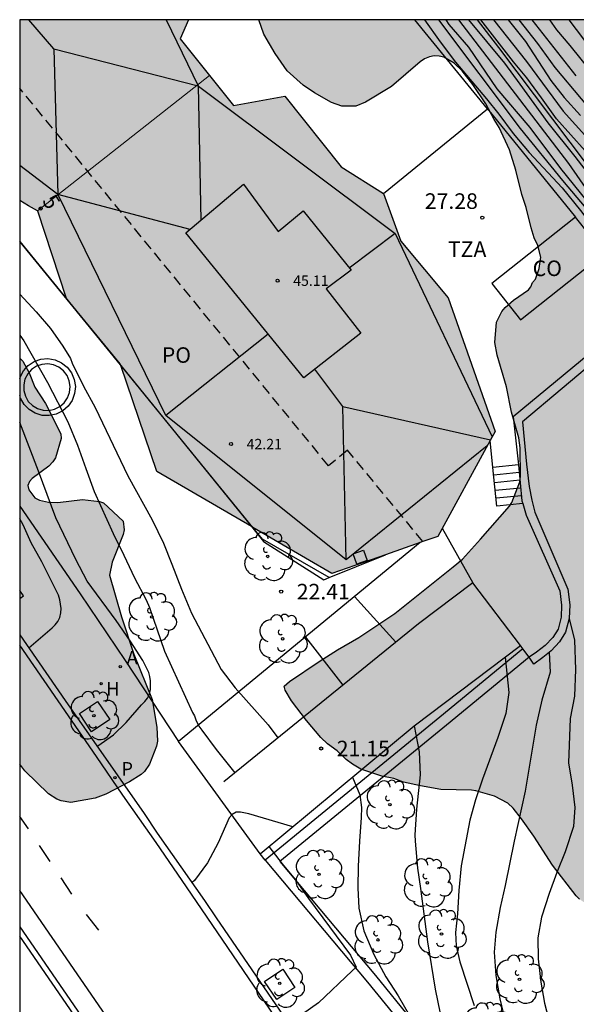
# Model space of a CAD drawing. Units: millimetres. Extents: x 581343 to 581696, y 4795789 to 4796041.
# Drawn here: x 581344 to 581371, y 4795993 to 4796040 of the extents above; entities that cross this region are included whole.
import ezdxf
from ezdxf.enums import TextEntityAlignment as Align

# ---------------------------------------------------------------- set-up
doc = ezdxf.new("R2010")
doc.units = ezdxf.units.MM
doc.linetypes.add('TRAZOS_NORMALES', pattern=[0.75, 0.5, -0.25])
for name, color, linetype in [('010106', 9, 'Continuous'), ('020104', 34, 'Continuous'), ('020204', 9, 'Continuous'), ('020308', 9, 'Continuous'), ('060108', 9, 'Continuous'), ('060113', 4, 'Continuous'), ('060117', 9, 'Continuous'), ('060124', 9, 'Continuous'), ('060126', 9, 'Continuous'), ('060141', 9, 'Continuous'), ('070105', 6, 'Continuous'), ('070116', 6, 'Continuous'), ('070117', 9, 'Continuous'), ('080104', 9, 'TRAZOS_NORMALES'), ('080107', 9, 'Continuous'), ('080109', 9, 'Continuous'), ('080110', 9, 'Continuous'), ('080201', 9, 'Continuous'), ('080202', 9, 'Continuous'), ('080301', 9, 'Continuous'), ('080303', 9, 'Continuous'), ('080308', 9, 'Continuous'), ('080311', 9, 'Continuous'), ('080315', 9, 'Continuous'), ('100101', 9, 'Continuous'), ('100106', 63, 'Continuous'), ('100107', 3, 'Continuous'), ('100116', 71, 'Continuous'), ('100202', 3, 'Continuous'), ('200204', 4, 'Continuous'), ('200205', 4, 'Continuous'), ('200304', 4, 'Continuous'), ('200305', 4, 'Continuous'), ('210205', 4, 'Continuous'), ('210305', 4, 'Continuous'), ('260101', 9, 'Continuous'), ('990501', 21, 'Continuous'), ('990504', 63, 'Continuous')]:
    doc.layers.add(name, color=color, linetype=linetype)
for name, color, linetype, lineweight in [('020105', 24, 'Continuous', 30), ('080111', 7, 'Continuous', 30), ('080117', 7, 'Continuous', 20)]:
    doc.layers.add(name, color=color, linetype=linetype, lineweight=lineweight)
doc.styles.add('ARIAL', font='ARIAL.TTF', dxfattribs={"height": 1})
doc.styles.add('ARIALI', font='ARIALI.TTF', dxfattribs={"height": 1})
doc.styles.add('ROMANS', font='romans__.ttf', dxfattribs={"height": 1})

# ---------------------------------------------------------------- blocks, each defined once
blk = doc.blocks.new('COTAPU')
blk.add_circle((0, 0), 0.075)
blk = doc.blocks.new('ARBOL')
blk.add_circle((0, 0), 0.0587)
for centre, radius, start, end in [((-0.28, 0.855), 0.3, 359.2878, 173.6078), ((0.097, 0.97), 0.21, 23.1565, 160.4665), ((0.438, 0.881), 0.24, 301.578, 139.328), ((-0.564, 0.381), 0.532, 92.28, 254.58), ((0.656, 0.288), 0.443, 319.8556, 114.7656), ((-0.091, 0.321), 0.12, 119.14, 310.56), ((0.819, -0.249), 0.383, 235.5275, 62.0275), ((-0.556, -0.339), 0.555, 142.64, 266.54), ((-0.039, -0.384), 0.21, 189.64, 323.88), ((-0.301, -0.676), 0.45, 213.78, 295.32), ((0.299, -0.624), 0.532, 224.67, 0.24)]:
    blk.add_arc(centre, radius, start, end)
blk = doc.blocks.new('PUNTO')
blk.add_circle((0, 0), 0.075)
blk = doc.blocks.new('BloquePortal')
blk.add_circle((0, 0), 0.075)
at = {"flags": 5}
blk.add_attdef('INDICE', text='', height=0.75, dxfattribs=at).set_placement((0, 0), align=Align.MIDDLE_CENTER)
blk = doc.blocks.new('PLUVI3')
blk.add_circle((0, 0), 0.055)
blk = doc.blocks.new('ABAS')
blk.add_circle((0, 0), 0.055)
blk = doc.blocks.new('HIDRAN')
blk.add_circle((0, 0), 0.055)

msp = doc.modelspace()

# ---------------------------------------------------------------- hatches: boundary and pattern name
at = {"layer": '990501'}
for points in [[(581353.363, 4796037.502), (581351.945, 4796039.28), (581352.346, 4796040.194), (581344.222, 4796040.194), (581344.222, 4796031.485), (581344.648, 4796031.235), (581345.074, 4796030.984), (581349.141, 4796034.183)], [(581364.85, 4796026.791), (581362.578, 4796029.523), (581361.746, 4796031.817), (581359.706, 4796033.103), (581356.989, 4796036.513), (581354.517, 4796036.056), (581353.363, 4796037.502), (581349.141, 4796034.183), (581345.087, 4796030.994), (581346.473, 4796026.763), (581349.051, 4796023.621), (581350.817, 4796018.431), (581359.252, 4796013.521), (581364.349, 4796015.304), (581367.116, 4796020.359)]]:
    msp.add_hatch(color=256, dxfattribs=at).paths.add_polyline_path(points)
at = {"layer": '990504'}
h = msp.add_hatch(color=256, dxfattribs=at)
h.paths.add_polyline_path([(581385.544, 4796027.855), (581387.602, 4796027.265), (581388.75, 4796027.374), (581389.401, 4796027.54), (581390.264, 4796028.58), (581392.178, 4796029.73), (581394.338, 4796030.628), (581395.701, 4796031.119), (581396.813, 4796031.424), (581398.152, 4796031.674), (581398.341, 4796031.748), (581398.654, 4796032.069), (581398.969, 4796032.594), (581399.023, 4796032.79), (581399.018, 4796033.016), (581398.871, 4796033.395), (581398.261, 4796034.382), (581397.322, 4796035.324), (581396.59, 4796035.918), (581394.334, 4796037.617), (581393.498, 4796038.127), (581392.467, 4796039.057), (581391.501, 4796040.193), (581355.735, 4796040.194), (581355.978, 4796039.495), (581356.525, 4796038.567), (581357.102, 4796037.737), (581357.873, 4796037.045), (581358.413, 4796036.674), (581359.234, 4796036.202), (581359.727, 4796036.027), (581360.406, 4796036.036), (581360.864, 4796036.215), (581362.122, 4796036.971), (581363.496, 4796038.158), (581363.72, 4796038.304), (581363.953, 4796038.398), (581364.186, 4796038.446), (581364.42, 4796038.441), (581364.64, 4796038.384), (581365.134, 4796038.104), (581365.523, 4796037.724), (581366.037, 4796037.074), (581366.668, 4796036.146), (581367.063, 4796035.382), (581367.301, 4796035.007), (581367.813, 4796033.927), (581368.112, 4796032.95), (581368.407, 4796031.769), (581368.611, 4796031.153), (581368.842, 4796030.167), (581368.999, 4796029.694), (581369.178, 4796029.319), (581369.313, 4796028.762), (581369.23, 4796028.203), (581369.055, 4796027.695), (581368.921, 4796027.527), (581368.841, 4796027.33), (581368.715, 4796027.178), (581367.997, 4796026.678), (581367.594, 4796026.326), (581367.445, 4796026.143), (581367.173, 4796025.618), (581367.095, 4796024.644), (581367.207, 4796024.027), (581367.664, 4796022.502), (581367.906, 4796021.29), (581368.262, 4796020.049), (581368.321, 4796019.575), (581368.338, 4796018.194), (581368.304, 4796017.937), (581367.917, 4796016.929), (581367.813, 4796016.754), (581366.415, 4796015.166), (581365.537, 4796014.212), (581365.096, 4796013.836), (581362.288, 4796011.582), (581360.552, 4796010.428), (581359.518, 4796009.841), (581358.635, 4796009.279), (581357.206, 4796008.317), (581356.952, 4796008.095), (581357.008, 4796007.9), (581357.301, 4796007.383), (581358.03, 4796006.434), (581358.72, 4796005.62), (581359.048, 4796005.315), (581359.505, 4796004.974), (581359.948, 4796004.557), (581360.253, 4796004.327), (581360.648, 4796004.098), (581361.664, 4796003.749), (581362.239, 4796003.635), (581362.709, 4796003.468), (581363.519, 4796003.282), (581364.502, 4796003.106), (581365.981, 4796003.087), (581366.178, 4796003.052), (581367.079, 4796002.792), (581367.732, 4796002.453), (581367.985, 4796002.207), (581368.391, 4796001.692), (581368.983, 4796000.862), (581369.884, 4795999.462), (581371.019, 4795997.983), (581371.172, 4795997.834), (581371.629, 4795997.515), (581372.51, 4795997.051), (581373.822, 4795996.6), (581374.735, 4795996.544), (581375.443, 4795996.643), (581376.293, 4795996.888), (581376.601, 4795997.013), (581377.817, 4795998.077), (581378.71, 4795999.092), (581379.768, 4796000.117), (581380.356, 4796000.743), (581382.736, 4796003.438), (581383.492, 4796004.556), (581383.938, 4796005.068), (581384.505, 4796005.535), (581385.542, 4796006.53), (581386.54, 4796006.965), (581387.681, 4796007.372), (581389.135, 4796007.616), (581390.646, 4796007.401), (581390.933, 4796007.315), (581391.382, 4796007.049), (581392.809, 4796006.418), (581393.014, 4796006.3), (581393.563, 4796005.832), (581394.088, 4796004.925), (581394.199, 4796004.489), (581394.18, 4796004.194), (581394.404, 4796003.858), (581394.602, 4796003.672), (581395.56, 4796003.08), (581396.479, 4796002.617), (581397.557, 4796002.17), (581397.799, 4796002.113), (581398.803, 4796002.065), (581399.353, 4796002.148), (581400.088, 4796002.512), (581400.371, 4796002.802), (581400.577, 4796003.167), (581400.891, 4796003.465), (581401.135, 4796003.808), (581401.471, 4796004.107), (581402.518, 4796004.814), (581402.682, 4796004.975), (581402.793, 4796005.157), (581403.011, 4796005.794), (581403.046, 4796006.051), (581403.005, 4796006.262), (581400.566, 4796007.581), (581400.112, 4796007.726), (581398.882, 4796008.307), (581398.661, 4796008.47), (581398.508, 4796008.642), (581398.307, 4796009.009), (581397.981, 4796010.287), (581397.959, 4796010.838), (581398.093, 4796011.564), (581398.063, 4796012.115), (581397.283, 4796012.912), (581397.108, 4796013.046), (581396.91, 4796013.156), (581395.305, 4796013.604), (581394.274, 4796014.051), (581393.727, 4796014.338), (581393.08, 4796014.797), (581392.422, 4796015.461), (581392.086, 4796015.751), (581391.698, 4796016.002), (581388.85, 4796016.833), (581387.988, 4796017.034), (581385.795, 4796017.368), (581384.849, 4796017.575), (581384.311, 4796017.802), (581383.405, 4796018.371), (581382.833, 4796018.839), (581382.557, 4796019.183), (581382.341, 4796019.55), (581382.153, 4796020.121), (581382.049, 4796021.176), (581382.147, 4796021.766), (581382.278, 4796022.16), (581382.406, 4796022.765), (581382.521, 4796023.182), (581382.836, 4796023.918), (581382.914, 4796024.326), (581383.365, 4796025.615), (581384.011, 4796027.011), (581384.577, 4796027.592), (581384.769, 4796027.934), (581384.897, 4796028.011)])
h.paths.add_polyline_path([(581373.006, 4796033.333), (581372.793, 4796034.611), (581372.337, 4796035.793), (581372.035, 4796036.46), (581371.798, 4796036.862), (581371.563, 4796037.521), (581371.608, 4796038.237), (581371.726, 4796038.689), (581371.956, 4796039.049), (581372.323, 4796039.43), (581372.839, 4796039.786), (581372.999, 4796039.853), (581373.203, 4796039.926), (581373.83, 4796040.033), (581374.101, 4796039.879), (581374.234, 4796039.704), (581374.62, 4796038.311), (581374.992, 4796037.779), (581375.29, 4796037.474), (581376.047, 4796036.991), (581376.87, 4796036.379), (581377.243, 4796036.005), (581377.605, 4796035.217), (581377.683, 4796034.801), (581377.666, 4796034.582), (581377.509, 4796034.018), (581377.231, 4796033.395), (581376.772, 4796032.788), (581376.132, 4796030.75), (581375.879, 4796030.353), (581375.507, 4796030.161), (581375.325, 4796030.117), (581374.86, 4796030.303), (581374.335, 4796030.678), (581373.707, 4796031.198), (581373.35, 4796031.67), (581373.202, 4796031.973), (581373.137, 4796032.177)], flags=0)
msp.add_hatch(color=256, dxfattribs=at).paths.add_polyline_path([(581344.222, 4796004.339), (581344.222, 4796023.893), (581344.376, 4796023.749), (581344.672, 4796023.188), (581344.944, 4796022.491), (581345.464, 4796021.7), (581346.203, 4796020.251), (581346.216, 4796020.025), (581345.942, 4796019.092), (581345.812, 4796018.89), (581345.614, 4796018.688), (581344.815, 4796018.1), (581344.685, 4796017.943), (581344.615, 4796017.755), (581344.651, 4796017.551), (581344.941, 4796017.164), (581345.166, 4796017.056), (581345.611, 4796016.96), (581346.056, 4796016.941), (581347.249, 4796017.079), (581348.056, 4796016.98), (581348.251, 4796016.918), (581349.2, 4796016.032), (581349.241, 4796015.617), (581349.193, 4796015.391), (581348.674, 4796014.061), (581348.547, 4796013.436), (581349.124, 4796011.43), (581349.716, 4796009.636), (581350.599, 4796007.446), (581350.819, 4796006.115), (581350.849, 4796005.436), (581350.802, 4796005.202), (581350.468, 4796004.331), (581350.223, 4796003.986), (581350.063, 4796003.837), (581349.501, 4796003.473), (581348.37, 4796002.889), (581347.855, 4796002.698), (581346.683, 4796002.492), (581346.209, 4796002.565), (581345.998, 4796002.643), (581345.601, 4796002.903), (581344.458, 4796004.017)])

# ---------------------------------------------------------------- linework, layer by layer
at = {"layer": '010106', "flags": 128}
msp.add_lwpolyline([(581344.217, 4795790.202), (581694.207, 4795790.194), (581694.213, 4796040.187), (581344.222, 4796040.194)], close=True, dxfattribs=at)
at = {"layer": '020104', "flags": 128}
for points, elevation in [([(581363.72, 4796040.194), (581364.47, 4796039.125), (581365.199, 4796038.151), (581366.705, 4796036.386), (581367.285, 4796035.648), (581367.977, 4796034.72), (581368.76, 4796033.792), (581370.341, 4796032.101), (581371.22, 4796030.998), (581372.536, 4796029.279), (581372.75, 4796028.884), (581372.958, 4796028.203)], 27), ([(581374.619, 4796026.113), (581374.505, 4796026.407), (581373.886, 4796027.719), (581372.511, 4796030.26), (581370.274, 4796033.027), (581368.807, 4796035.006), (581367.218, 4796036.867), (581365.84, 4796038.863), (581364.908, 4796039.957), (581364.754, 4796040.194)], 28), ([(581365.355, 4796040.194), (581370.641, 4796033.273), (581373.205, 4796029.596)], 28.5), ([(581365.83, 4796040.194), (581367.56, 4796038.104), (581368.311, 4796037.093), (581369.657, 4796035.231), (581370.953, 4796033.61), (581371.712, 4796032.622)], 29), ([(581366.242, 4796040.194), (581367.279, 4796038.85), (581371.602, 4796033.129)], 29.5), ([(581367.041, 4796040.194), (581368.623, 4796038.183), (581370.384, 4796035.786), (581372.616, 4796033.31)], 30.5), ([(581367.746, 4796040.194), (581368.582, 4796039.138), (581369.805, 4796037.26), (581370.434, 4796036.454), (581371.222, 4796035.574)], 31), ([(581368.25, 4796040.194), (581369.147, 4796039.047), (581369.995, 4796037.895), (581372.526, 4796034.866)], 31.5), ([(581371.024, 4796037.486), (581368.903, 4796040.194)], 32), ([(581370.669, 4796040.194), (581374.686, 4796034.869)], 33), ([(581344.222, 4796026.975), (581345.015, 4796026.121), (581345.702, 4796025.318), (581346.294, 4796024.462), (581346.659, 4796023.876), (581346.747, 4796023.656), (581347.288, 4796022.543), (581347.845, 4796021.512), (581349.424, 4796018.22), (581350.595, 4796016.105), (581351.143, 4796014.976), (581351.547, 4796013.962), (581352.002, 4796012.757), (581352.499, 4796011.606), (581353.921, 4796008.888), (581354.602, 4796008.002), (581356.185, 4796006.22), (581356.657, 4796005.604)], 22), ([(581344.222, 4796024.996), (581344.417, 4796024.723), (581345.554, 4796022.712), (581346.529, 4796020.825), (581347.002, 4796019.695), (581347.398, 4796018.57), (581347.811, 4796017.466), (581348.726, 4796015.451), (581349.225, 4796014.396), (581349.752, 4796013.303), (581350.301, 4796012.24), (581350.47, 4796011.874), (581351.192, 4796009.779), (581352.535, 4796006.828), (581352.639, 4796006.654), (581352.704, 4796006.46), (581352.852, 4796006.169), (581352.983, 4796005.972), (581353.681, 4796005.033), (581354.577, 4796003.919)], 21.5), ([(581347.986, 4796005.208), (581348.735, 4796005.737), (581349.35, 4796006.336), (581350.085, 4796007.195), (581350.247, 4796007.352), (581350.379, 4796007.519), (581350.472, 4796007.711), (581350.524, 4796007.924), (581350.519, 4796008.349), (581350.488, 4796008.55), (581350.437, 4796008.744), (581350.152, 4796009.33), (581349.536, 4796010.266), (581348.863, 4796011.247), (581347.464, 4796013.151), (581346.915, 4796014.197), (581345.951, 4796016.199), (581345.118, 4796018.442), (581344.222, 4796020.791)], 21), ([(581344.661, 4796009.933), (581345.786, 4796010.898), (581345.928, 4796011.048), (581346.05, 4796011.21), (581346.148, 4796011.397), (581346.2, 4796011.615), (581346.213, 4796011.838), (581346.144, 4796012.254), (581346.084, 4796012.47), (581345.284, 4796014.081), (581344.774, 4796014.993), (581344.385, 4796015.865), (581344.222, 4796016.157)], 20.5), ([(581364.562, 4796015.693), (581366.038, 4796013.074)], 23.5), ([(581360.345, 4796012.404), (581362.335, 4796010.206)], 23), ([(581370.68, 4796011.35), (581370.942, 4796010.3), (581370.988, 4796008.889), (581370.944, 4796007.614), (581370.722, 4796006.538), (581370.654, 4796004.389), (581370.824, 4796003.316), (581370.956, 4796002.243), (581370.886, 4796001.331), (581370.489, 4796000.113), (581370.086, 4795999.114), (581369.713, 4795998.107), (581369.354, 4795996.957), (581369.17, 4795995.963), (581369.182, 4795994.952), (581369.321, 4795993.827), (581369.492, 4795992.814), (581369.775, 4795991.71)], 24.5), ([(581367.594, 4796009.491), (581367.77, 4796007.776), (581367.631, 4796006.766), (581367.242, 4796005.624), (581366.512, 4796003.617), (581366.17, 4796002.618), (581365.888, 4796001.64), (581365.48, 4795999.434), (581365.362, 4795998.243), (581365.298, 4795997.127), (581365.198, 4795996.223), (581365.244, 4795995.574), (581365.409, 4795994.803), (581366.104, 4795992.714)], 23.5), ([(581369.718, 4796009.714), (581369.772, 4796008.766), (581369.365, 4796007.412), (581369.096, 4796006.208), (581368.558, 4796003.038), (581368.027, 4796000.629), (581367.59, 4795998.484), (581367.36, 4795997.43), (581367.144, 4795996.233), (581367.066, 4795995.283), (581367.152, 4795994.151), (581367.344, 4795993.025), (581367.583, 4795992.019)], 24), ([(581363.217, 4796006.174), (581363.448, 4796004.932), (581363.497, 4796003.822), (581363.329, 4796002.165), (581363.255, 4796000.928), (581363.267, 4796000.619), (581363.374, 4795999.328), (581363.522, 4795998.338), (581363.865, 4795995.77), (581364.226, 4795993.488), (581364.463, 4795992.316), (581364.827, 4795991.128), (581365.202, 4795990.181), (581365.652, 4795989.195), (581366.093, 4795988.113), (581366.912, 4795986.339), (581367.391, 4795985.233), (581367.508, 4795984.84), (581367.498, 4795984.636), (581367.405, 4795984.418), (581367.275, 4795984.261), (581366.795, 4795983.783), (581365.867, 4795983.009), (581363.995, 4795981.86)], 23), ([(581357.368, 4796001.32), (581355.251, 4796001.939), (581354.848, 4796002.026), (581354.644, 4796002.016), (581354.454, 4796001.905), (581354.31, 4796001.745), (581353.774, 4796000.545), (581353.26, 4795999.581), (581352.638, 4795998.727), (581352.53, 4795998.635)], 21.5), ([(581356.221, 4796000.368), (581356.851, 4795999.526), (581357.499, 4795998.753), (581358.132, 4795997.857), (581360.141, 4795995.131), (581360.426, 4795994.55), (581360.226, 4795994.376), (581358.602, 4795992.837), (581357.172, 4795991.83)], 22)]:
    msp.add_lwpolyline(points, dxfattribs=dict(at, elevation=elevation))
at = {"layer": '020105', "flags": 128}
for points, elevation in [([(581373.6, 4796027.394), (581373.103, 4796028.627), (581372.887, 4796029.013), (581371.939, 4796030.594), (581370.38, 4796032.456), (581368.338, 4796034.961), (581364.407, 4796040.194)], 27.5), ([(581376.882, 4796024.113), (581376.623, 4796024.769), (581376.209, 4796025.709), (581375.689, 4796026.757), (581375.229, 4796027.733), (581374.771, 4796028.75), (581374.69, 4796028.985), (581374.584, 4796029.205), (581373.49, 4796031.133), (581372.836, 4796032.059), (581372.115, 4796033.042), (581371.458, 4796033.873), (581370.072, 4796035.412), (581369.348, 4796036.431), (581368.642, 4796037.386), (581368.002, 4796038.162), (581366.422, 4796040.194)], 30), ([(581369.725, 4796040.194), (581370.076, 4796039.712), (581370.719, 4796038.955), (581374.696, 4796034.013), (581375.207, 4796033.173), (581375.47, 4796032.808), (581375.737, 4796032.478), (581375.95, 4796032.043), (581377.656, 4796028.001), (581378.533, 4796026.174)], 32.5), ([(581357.98, 4796010.454), (581359.779, 4796008.134)], 22.5), ([(581360.239, 4796003.702), (581360.605, 4796002.857), (581360.682, 4796002.237), (581360.669, 4796001.762), (581360.582, 4796000.617), (581360.524, 4795999.425), (581360.505, 4795998.369), (581360.548, 4795997.388), (581360.793, 4795996.307), (581361.279, 4795995.155), (581361.849, 4795994.086), (581362.442, 4795993.174), (581362.991, 4795992.226), (581363.607, 4795991.254), (581363.947, 4795990.624), (581364.342, 4795989.474), (581364.37, 4795989.233), (581364.27, 4795989.015), (581364.132, 4795988.805), (581363.819, 4795988.454), (581362.106, 4795986.993), (581361.002, 4795986.295)], 22.5)]:
    msp.add_lwpolyline(points, dxfattribs=dict(at, elevation=elevation))
at = {"layer": '060108'}
for points in [[(581344.222, 4796010.568, 20.671), (581346.414, 4796007.397, 20.945), (581350.204, 4796001.961, 21.413), (581350.843, 4796001.009, 21.371), (581353.121, 4795997.763, 21.671), (581353.685, 4795996.922, 21.846), (581357.496, 4795991.357, 22.308), (581361.35, 4795985.792, 22.792), (581372.405, 4795969.353, 24.193), (581373.409, 4795967.97, 24.364), (581374.746, 4795966.009, 24.482), (581378.114, 4795961.126, 24.948), (581384.59, 4795951.362, 26.128), (581400.989, 4795927.116, 28.727), (581427.924, 4795887.265, 33.084), (581439.859, 4795869.568, 35.085), (581451.048, 4795853.011, 37.059), (581451.601, 4795852.289, 37.108), (581452.131, 4795851.67, 37.158), (581452.587, 4795851.166, 37.217), (581453.374, 4795850.397, 37.319), (581454.336, 4795849.596, 37.432)], [(581397.207, 4795920.151, 29.275), (581391.981, 4795927.954, 28.395), (581387.943, 4795933.895, 27.775), (581383.9, 4795939.779, 27.129), (581377.614, 4795949.197, 26.083), (581371.577, 4795957.991, 25.111), (581371.099, 4795958.707, 24.95), (581369.294, 4795961.446, 24.683), (581368.88, 4795962.091, 24.721), (581359.787, 4795975.582, 23.424), (581353.218, 4795985.176, 22.584), (581344.222, 4795998.253, 21.535)], [(581344.222, 4795996.491, 21.675), (581352.393, 4795984.613, 22.627), (581358.959, 4795975.023, 23.467), (581368.05, 4795961.535, 24.764), (581368.503, 4795960.865, 24.693), (581370.32, 4795958.241, 24.97), (581371.331, 4795956.805, 25.181), (581378.301, 4795946.467, 26.293), (581387.115, 4795933.397, 27.757), (581391.526, 4795926.88, 28.474), (581396.548, 4795919.438, 29.349)]]:
    msp.add_polyline3d(points, dxfattribs=at)
at = {"layer": '060113'}
msp.add_polyline3d([(581423.448, 4795893.201, 32.473), (581400.506, 4795927.171, 28.619), (581383.77, 4795951.953, 25.949), (581377.89, 4795960.943, 24.873), (581372.949, 4795968.038, 24.174), (581352.254, 4795998.418, 21.493), (581350.792, 4796000.556, 21.312), (581349.185, 4796002.834, 21.101), (581347.914, 4796004.7, 20.955), (581344.222, 4796010.063, 20.598)], dxfattribs=at)
at = {"layer": '060117'}
for points in [[(581368.232, 4796018.751, 24.44), (581367.007, 4796018.627, 24.44)], [(581368.443, 4796016.893, 23.54), (581367.195, 4796016.767, 23.54)]]:
    msp.add_polyline3d(points, dxfattribs=at)
at = {"layer": '060124'}
for points in [[(581349.07, 4796023.566, 23.573), (581344.222, 4796029.516, 23.571)], [(581355.45, 4796015.734, 23.575), (581349.07, 4796023.566, 23.573)], [(581359.128, 4796013.321, 23.571), (581355.906, 4796015.175, 23.575), (581355.45, 4796015.734, 23.575)]]:
    msp.add_polyline3d(points, dxfattribs=at)
at = {"layer": '060126'}
msp.add_polyline3d([(581355.791, 4796000.011, 21.754), (581351.869, 4796005.418, 21.296)], dxfattribs=at)
at = {"layer": '060141'}
for points in [[(581368.27, 4796018.379, 24.26), (581367.045, 4796018.255, 24.26)], [(581368.307, 4796018.007, 24.08), (581367.082, 4796017.883, 24.08)], [(581368.345, 4796017.635, 23.9), (581367.12, 4796017.512, 23.9)], [(581368.382, 4796017.263, 23.72), (581367.157, 4796017.139, 23.72)]]:
    msp.add_polyline3d(points, dxfattribs=at)
at = {"layer": '070105'}
for points in [[(581366.748, 4796035.894, 29.039), (581363.248, 4796040.194, 28.999)], [(581361.746, 4796031.817, 29.108), (581366.748, 4796035.894, 29.039)], [(581366.748, 4796035.894, 29.039), (581370.989, 4796030.683, 29.032)], [(581344.222, 4796029.516, 23.571), (581349.082, 4796023.531, 23.547)], [(581349.082, 4796023.531, 23.547), (581355.378, 4796015.776, 23.515)], [(581355.378, 4796015.776, 23.515), (581355.961, 4796015.057, 23.57), (581358.869, 4796013.215, 23.614), (581359.128, 4796013.321, 23.614)], [(581359.128, 4796013.321, 23.614), (581361.828, 4796014.422, 23.614)], [(581363.217, 4796006.174, 23.021), (581368.331, 4796010.049, 23.355)], [(581368.972, 4796009.155, 23.645), (581368.754, 4796009.49, 23.645)], [(581356.033, 4795999.704, 21.872), (581355.791, 4796000.011, 21.872)]]:
    msp.add_polyline3d(points, dxfattribs=at)
at = {"layer": '070116'}
for points in [[(581372.37, 4796028.943, 29.457), (581374.644, 4796026.081, 29.457), (581372.254, 4796024.027, 26.504), (581368.429, 4796020.817, 26.007), (581368.631, 4796018.789, 25.506), (581368.757, 4796017.711, 25.005), (581368.889, 4796017.043, 25.108), (581369.025, 4796016.468, 24.964), (581370.619, 4796012.768, 24.967), (581370.709, 4796012.008, 24.951), (581370.68, 4796011.35, 24.935), (581370.507, 4796010.683, 24.916), (581370.219, 4796010.225, 24.909), (581369.821, 4796009.795, 24.401), (581369.413, 4796009.474, 24.401), (581368.972, 4796009.155, 23.552)], [(581372.057, 4796028.695, 29.457), (581374.096, 4796026.128, 29.457), (581367.981, 4796021.065, 25.006), (581368.232, 4796018.751, 25.006)], [(581367.007, 4796018.627, 36.785), (581366.876, 4796019.92, 43.129)], [(581367.195, 4796016.767, 36.785), (581367.007, 4796018.627, 36.785)], [(581368.232, 4796018.751, 25.006), (581368.407, 4796017.02, 25.006), (581368.443, 4796016.893, 25.006)], [(581368.443, 4796016.893, 25.006), (581368.602, 4796016.334, 25.006), (581370.228, 4796012.685, 25.006), (581370.312, 4796011.992, 25.006), (581370.288, 4796011.407, 25.006), (581370.144, 4796010.838, 25.006), (581369.887, 4796010.426, 25.005), (581369.525, 4796010.053, 24.505), (581369.108, 4796009.725, 24.505), (581368.754, 4796009.49, 23.645)], [(581363.508, 4796015.009, 24.559), (581351.869, 4796005.418, 22.122)], [(581368.331, 4796010.049, 23.355), (581366.038, 4796013.074, 23.355), (581363.419, 4796011.085, 23.269), (581354.043, 4796003.486, 21.441)], [(581368.452, 4796009.889, 23.438), (581368.331, 4796010.049, 23.355)], [(581368.754, 4796009.49, 23.645), (581368.452, 4796009.889, 23.438)], [(581355.791, 4796000.011, 21.946), (581363.217, 4796006.174, 23.021)]]:
    msp.add_polyline3d(points, dxfattribs=at)
at = {"layer": '070117'}
msp.add_polyline3d([(581360.953, 4796014.144, 23.597), (581360.461, 4796013.968, 23.597), (581360.285, 4796014.46, 23.597), (581360.777, 4796014.636, 23.597), (581360.953, 4796014.144, 23.597)], dxfattribs=at)
at = {"layer": '080104'}
msp.add_polyline3d([(581363.635, 4796015.054, 23.669), (581360.003, 4796019.457, 23.611), (581359.088, 4796018.709, 23.611), (581344.222, 4796036.893, 23.598)], dxfattribs=at)
at = {"layer": '080107'}
for points in [[(581370.989, 4796030.683, 29.457), (581366.958, 4796027.482, 29.457), (581368.34, 4796025.742, 29.457), (581372.057, 4796028.695, 29.457)], [(581372.37, 4796028.943, 29.457), (581370.989, 4796030.683, 29.457)]]:
    msp.add_polyline3d(points, dxfattribs=at)
at = {"layer": '080109'}
for points in [[(581345.856, 4796038.793, 44.181), (581344.658, 4796040.194, 44.209)], [(581351.271, 4796040.194, 42.416), (581352.817, 4796037.006, 42.418)], [(581345.856, 4796038.793, 44.181), (581352.817, 4796037.006, 42.418)], [(581345.856, 4796038.793, 44.06), (581346.048, 4796031.769, 42.389)], [(581352.817, 4796037.006, 42.418), (581352.936, 4796030.529, 44.011)], [(581352.832, 4796036.996, 42.399), (581362.294, 4796029.892, 42.406)], [(581346.048, 4796031.769, 42.389), (581344.222, 4796033.178, 42.444)], [(581351.248, 4796021.127, 42.446), (581346.071, 4796031.752, 42.429), (581346.048, 4796031.769, 42.389)], [(581352.423, 4796030.094, 43.948), (581346.048, 4796031.769, 42.389)], [(581362.294, 4796029.892, 42.397), (581360.09, 4796028.227, 43.127)], [(581362.294, 4796029.892, 42.406), (581366.976, 4796020.104, 42.429)], [(581356.186, 4796025.053, 44.017), (581351.248, 4796021.127, 42.551)], [(581359.783, 4796021.561, 44.037), (581358.425, 4796023.354, 43.995)], [(581359.783, 4796021.561, 44.064), (581366.899, 4796019.963, 42.503)], [(581359.944, 4796014.177, 42.429), (581359.783, 4796021.561, 44.064)], [(581359.944, 4796014.177, 42.429), (581351.248, 4796021.127, 42.446)], [(581366.735, 4796019.664, 42.429), (581359.944, 4796014.177, 42.429)]]:
    msp.add_polyline3d(points, dxfattribs=at)
at = {"layer": '080110'}
msp.add_polyline3d([(581355, 4796032.278, 44.966), (581356.662, 4796029.995, 45.129), (581357.869, 4796030.98, 45.004), (581360.174, 4796028.122, 45.079), (581358.984, 4796027.225, 45.081), (581360.648, 4796025.09, 45.15), (581357.903, 4796022.946, 45.142), (581352.218, 4796029.92, 45.126)], close=True, dxfattribs=at)
at = {"layer": '080111'}
for points in [[(581352.346, 4796040.194, 43.048), (581351.945, 4796039.28, 43.044), (581353.363, 4796037.502, 43.069)], [(581353.363, 4796037.502, 43.069), (581354.517, 4796036.056, 43.089), (581356.989, 4796036.513, 43.072), (581359.706, 4796033.103, 43.09), (581361.746, 4796031.817, 43.089)], [(581361.746, 4796031.817, 43.089), (581362.578, 4796029.523, 43.091), (581364.85, 4796026.791, 43.11), (581367.116, 4796020.359, 43.131), (581366.876, 4796019.92, 43.129)], [(581345.074, 4796030.984, 42.996), (581344.648, 4796031.235, 42.992), (581344.222, 4796031.485, 42.988)], [(581349.07, 4796023.566, 43.078), (581349.051, 4796023.621, 43.078), (581346.473, 4796026.763, 43.085), (581345.094, 4796030.972, 42.996), (581345.074, 4796030.984, 42.996)], [(581349.082, 4796023.531, 43.078), (581349.07, 4796023.566, 43.078)], [(581355.378, 4796015.776, 43.064), (581350.817, 4796018.431, 43.1), (581349.082, 4796023.531, 43.078)], [(581366.876, 4796019.92, 43.129), (581364.349, 4796015.304, 43.108), (581363.635, 4796015.054, 43.097)], [(581355.45, 4796015.734, 43.064), (581355.378, 4796015.776, 43.064)], [(581361.828, 4796014.422, 43.071), (581359.252, 4796013.521, 43.034), (581355.45, 4796015.734, 43.064)], [(581363.508, 4796015.009, 43.096), (581361.828, 4796014.422, 43.071)], [(581363.635, 4796015.054, 43.097), (581363.508, 4796015.009, 43.096)]]:
    msp.add_polyline3d(points, dxfattribs=at)
at = {"layer": '080117'}
msp.add_polyline3d([(581345.074, 4796030.984, 42.457), (581349.141, 4796034.183, 42.437), (581353.363, 4796037.502, 42.416)], dxfattribs=at)
at = {"layer": '100101'}
for points in [[(581344.222, 4796012.315, 20.574), (581344.404, 4796012.448, 20.574), (581344.222, 4796012.698, 20.556)], [(581347.675, 4796005.894, 21.086), (581347.09, 4796006.772, 21.005), (581347.968, 4796007.357, 21.005), (581348.553, 4796006.479, 21.086), (581347.675, 4796005.894, 21.086)], [(581356.593, 4795992.989, 22.223), (581356.008, 4795993.867, 22.142), (581356.886, 4795994.452, 22.142), (581357.471, 4795993.574, 22.223), (581356.593, 4795992.989, 22.223)]]:
    msp.add_polyline3d(points, dxfattribs=at)
at = {"layer": '100106', "flags": 128}
for points in [[(581371.172, 4795997.834), (581371.019, 4795997.983), (581369.884, 4795999.462), (581368.983, 4796000.862), (581368.391, 4796001.692), (581367.985, 4796002.207), (581367.732, 4796002.453), (581367.079, 4796002.792), (581366.178, 4796003.052), (581365.981, 4796003.087), (581364.502, 4796003.106), (581363.519, 4796003.282), (581362.709, 4796003.468), (581362.239, 4796003.635), (581361.664, 4796003.749), (581360.648, 4796004.098), (581360.253, 4796004.327), (581359.948, 4796004.557), (581359.505, 4796004.974), (581359.048, 4796005.315), (581358.72, 4796005.62), (581358.03, 4796006.434), (581357.301, 4796007.383), (581357.008, 4796007.9), (581356.952, 4796008.095), (581357.206, 4796008.317), (581358.635, 4796009.279), (581359.518, 4796009.841), (581360.552, 4796010.428), (581362.288, 4796011.582), (581365.096, 4796013.836), (581365.537, 4796014.212), (581366.415, 4796015.166), (581367.813, 4796016.754), (581367.917, 4796016.929), (581368.304, 4796017.937), (581368.338, 4796018.194), (581368.321, 4796019.575), (581368.262, 4796020.049), (581367.906, 4796021.29), (581367.664, 4796022.502), (581367.207, 4796024.027), (581367.095, 4796024.644), (581367.173, 4796025.618), (581367.445, 4796026.143), (581367.594, 4796026.326), (581367.997, 4796026.678), (581368.715, 4796027.178), (581368.841, 4796027.33), (581368.921, 4796027.527), (581369.055, 4796027.695), (581369.23, 4796028.203), (581369.313, 4796028.762), (581369.178, 4796029.319), (581368.999, 4796029.694), (581368.842, 4796030.167), (581368.611, 4796031.153), (581368.407, 4796031.769), (581368.112, 4796032.95), (581367.813, 4796033.927), (581367.301, 4796035.007), (581367.063, 4796035.382), (581366.668, 4796036.146), (581366.037, 4796037.074), (581365.523, 4796037.724), (581365.134, 4796038.104), (581364.64, 4796038.384), (581364.42, 4796038.441), (581364.186, 4796038.446), (581363.953, 4796038.398), (581363.72, 4796038.304), (581363.496, 4796038.158), (581362.122, 4796036.971), (581360.864, 4796036.215), (581360.406, 4796036.036), (581359.727, 4796036.027), (581359.234, 4796036.202), (581358.413, 4796036.674), (581357.873, 4796037.045), (581357.102, 4796037.737), (581356.525, 4796038.567), (581355.978, 4796039.495), (581355.737, 4796040.194)], [(581344.222, 4796023.893), (581344.376, 4796023.749), (581344.672, 4796023.188), (581344.944, 4796022.491), (581345.464, 4796021.7), (581346.203, 4796020.251), (581346.216, 4796020.025), (581345.942, 4796019.092), (581345.812, 4796018.89), (581345.614, 4796018.688), (581344.815, 4796018.1), (581344.685, 4796017.943), (581344.615, 4796017.755), (581344.651, 4796017.551), (581344.941, 4796017.164), (581345.166, 4796017.056), (581345.611, 4796016.96), (581346.056, 4796016.941), (581347.249, 4796017.079), (581348.056, 4796016.98), (581348.251, 4796016.918), (581349.2, 4796016.032), (581349.241, 4796015.617), (581349.193, 4796015.391), (581348.674, 4796014.061), (581348.547, 4796013.436), (581349.124, 4796011.43), (581349.716, 4796009.636), (581350.599, 4796007.446), (581350.819, 4796006.115), (581350.849, 4796005.436), (581350.802, 4796005.202), (581350.468, 4796004.331), (581350.223, 4796003.986), (581350.063, 4796003.837), (581349.501, 4796003.473), (581348.37, 4796002.889), (581347.855, 4796002.698), (581346.683, 4796002.492), (581346.209, 4796002.565), (581345.998, 4796002.643), (581345.601, 4796002.903), (581344.458, 4796004.017), (581344.222, 4796004.339)]]:
    msp.add_lwpolyline(points, dxfattribs=at)
at = {"layer": '100107'}
for points in [[(581344.222, 4796022.91, 21.746), (581344.236, 4796022.97, 21.747), (581344.395, 4796023.276, 21.757), (581344.625, 4796023.533, 21.771), (581344.912, 4796023.724, 21.788), (581345.237, 4796023.838, 21.808), (581345.58, 4796023.868, 21.83), (581345.92, 4796023.811, 21.851), (581346.235, 4796023.671, 21.87), (581346.505, 4796023.457, 21.887), (581346.714, 4796023.182, 21.9), (581346.848, 4796022.864, 21.909), (581346.899, 4796022.523, 21.912), (581346.864, 4796022.18, 21.91), (581346.744, 4796021.856, 21.903), (581346.548, 4796021.572, 21.891), (581346.287, 4796021.346, 21.875), (581345.979, 4796021.192, 21.856), (581345.642, 4796021.12, 21.835), (581345.298, 4796021.134, 21.814), (581344.968, 4796021.233, 21.793), (581344.673, 4796021.412, 21.775), (581344.432, 4796021.658, 21.76), (581344.259, 4796021.956, 21.749), (581344.222, 4796022.088, 21.747)], [(581346.647, 4796022.52, 21.912), (581346.606, 4796022.796, 21.909), (581346.496, 4796023.056, 21.9), (581346.326, 4796023.281, 21.887), (581346.105, 4796023.455, 21.87), (581345.848, 4796023.57, 21.851), (581345.57, 4796023.616, 21.83), (581345.29, 4796023.592, 21.808), (581345.025, 4796023.499, 21.788), (581344.791, 4796023.343, 21.771), (581344.603, 4796023.133, 21.757), (581344.472, 4796022.883, 21.747), (581344.409, 4796022.608, 21.742), (581344.415, 4796022.326, 21.743), (581344.491, 4796022.054, 21.749), (581344.632, 4796021.81, 21.76), (581344.829, 4796021.609, 21.775), (581345.07, 4796021.463, 21.793), (581345.34, 4796021.382, 21.814), (581345.621, 4796021.371, 21.835), (581345.896, 4796021.43, 21.856), (581346.147, 4796021.556, 21.875), (581346.36, 4796021.74, 21.891), (581346.52, 4796021.972, 21.903), (581346.618, 4796022.237, 21.91), (581346.647, 4796022.52, 21.912)], [(581368.452, 4796009.889, 23.641), (581364.456, 4796006.603, 23.307), (581356.033, 4795999.704, 22.629)], [(581368.754, 4796009.49, 23.64), (581364.773, 4796006.216, 23.307), (581356.742, 4795999.638, 22.629), (581361.36, 4795994.156, 23.006), (581363.077, 4795992.038, 23.185), (581366.05, 4795987.75, 23.524), (581369.861, 4795982.038, 24.051), (581374.156, 4795975.619, 24.951), (581382.372, 4795981.219, 26.497)], [(581356.033, 4795999.704, 22.629), (581360.975, 4795993.837, 23.006), (581362.677, 4795991.738, 23.185), (581365.637, 4795987.469, 23.524), (581369.445, 4795981.76, 24.051), (581374.021, 4795974.922, 24.951), (581382.678, 4795980.823, 26.517)]]:
    msp.add_polyline3d(points, dxfattribs=at)
at = {"layer": '100116'}
msp.add_polyline3d([(581344.222, 4796016.766, 20.41), (581347.131, 4796012.542, 20.771), (581349.298, 4796009.319, 21.045), (581351.869, 4796005.418, 21.395)], dxfattribs=at)
at = {"layer": '260101'}
for points in [[(581344.64, 4796001.222, 21.217), (581344.222, 4796001.813, 21.143)], [(581345.682, 4795999.647, 21.344), (581345.167, 4796000.417, 21.282)], [(581346.736, 4795998.068, 21.472), (581346.21, 4795998.855, 21.408)], [(581348.024, 4795996.334, 21.569), (581347.431, 4795997.09, 21.514)], [(581367.842, 4795961.396, 24.613), (581358.751, 4795974.883, 23.316), (581352.186, 4795984.472, 22.476), (581344.222, 4795996.049, 21.548)]]:
    msp.add_polyline3d(points, dxfattribs=at)

# ---------------------------------------------------------------- block references
at = {"layer": '020204', "rotation": 359.9987685839998}
for p in [(581366.494, 4796030.658, 27.275), (581356.81, 4796012.643, 22.41), (581358.736, 4796005.085, 21.154)]:
    msp.add_blockref('COTAPU', p, dxfattribs=at)
at = {"layer": '080201', "rotation": 359.9987685839998}
for p in [(581356.636, 4796027.622, 45.113), (581354.394, 4796019.751, 42.208)]:
    msp.add_blockref('PUNTO', p, dxfattribs=at)
at = {"layer": '080202', "rotation": 359.9987685839998}
msp.add_blockref('BloquePortal', (581345.229, 4796031.101), dxfattribs=at)
at = {"layer": '100202', "rotation": 359.9987685839998}
for p in [(581356.162, 4796014.337, 22.43), (581350.58, 4796011.423, 22.104), (581356.877, 4796010.368, 22.39), (581347.79, 4796006.673, 20.977), (581362.045, 4796002.378, 22.753), (581358.632, 4795999.022, 22.371), (581363.851, 4795998.614, 23.354), (581364.532, 4795996.148, 23.472), (581361.472, 4795995.867, 22.889), (581356.739, 4795993.779, 22.184), (581368.287, 4795993.97, 24.318), (581366.762, 4795991.672, 23.67)]:
    msp.add_blockref('ARBOL', p, dxfattribs=at)
at = {"layer": '200204', "rotation": 359.9987685839998}
msp.add_blockref('HIDRAN', (581348.141, 4796008.213, 21.009), dxfattribs=at)
at = {"layer": '200205', "rotation": 359.9987685839998}
msp.add_blockref('ABAS', (581349.06, 4796009.034, 21.021), dxfattribs=at)
at = {"layer": '210205', "rotation": 359.9987685839998}
msp.add_blockref('PLUVI3', (581348.805, 4796003.677, 21.129), dxfattribs=at)

# ---------------------------------------------------------------- texts
at = {"layer": '020308', "style": 'ARIAL'}
for s, p in [('27.28', (581363.727, 4796031.081, 27.274)), ('22.41', (581357.56, 4796012.268, 22.409)), ('21.15', (581359.486, 4796004.71, 21.153))]:
    msp.add_text(s, height=0.75, rotation=359.9988, dxfattribs=at).set_placement(p)
at = {"layer": '080301', "style": 'ARIAL'}
msp.add_text('CO', height=0.75, rotation=359.9988, dxfattribs=at).set_placement((581368.922, 4796027.844))
at = {"layer": '080303', "style": 'ARIAL'}
for s, p in [('45.11', (581357.386, 4796027.372, 45.112)), ('42.21', (581355.144, 4796019.501, 42.207))]:
    msp.add_text(s, height=0.5, rotation=359.9988, dxfattribs=at).set_placement(p)
at = {"layer": '080308', "style": 'ARIALI'}
msp.add_text('5', height=0.75, rotation=302.5795, dxfattribs=at).set_placement((581345.277, 4796031.463))
at = {"layer": '080311', "style": 'ARIAL'}
msp.add_text('TZA', height=0.75, rotation=359.9988, dxfattribs=at).set_placement((581364.842, 4796028.764))
at = {"layer": '080315', "style": 'ARIAL'}
msp.add_text('PO', height=0.75, rotation=359.9988, dxfattribs=at).set_placement((581351.062, 4796023.665))
at = {"layer": '200304', "style": 'ROMANS'}
msp.add_text('H', height=0.65, rotation=359.9988, dxfattribs=at).set_placement((581348.385, 4796007.637, 21.008))
at = {"layer": '200305', "style": 'ROMANS'}
msp.add_text('A', height=0.65, rotation=359.9988, dxfattribs=at).set_placement((581349.366, 4796009.14, 21.02))
at = {"layer": '210305', "style": 'ROMANS'}
msp.add_text('P', height=0.65, rotation=359.9988, dxfattribs=at).set_placement((581349.111, 4796003.783, 21.128))

doc.saveas('drawing.dxf')
